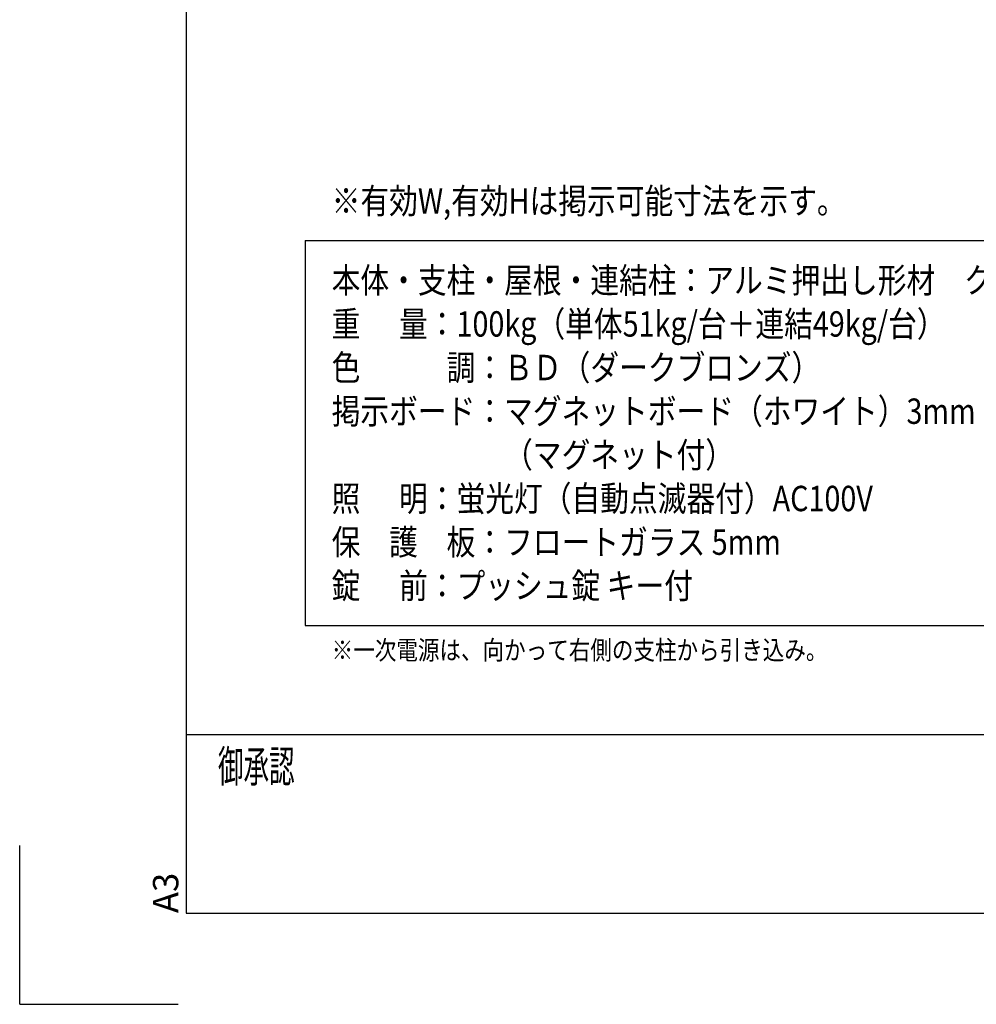
# Model space of a CAD drawing. Extents: x -96 to 16744, y -170 to 11750.
# Drawn here: x -96 to 4728, y -170 to 4794 of the extents above; entities that cross this region are included whole.
import ezdxf
from ezdxf.enums import TextEntityAlignment as Align

# ---------------------------------------------------------------- set-up
doc = ezdxf.new("R2010")
doc.units = 0
for name, color, linetype in [('AM_0', 7, 'CONTINUOUS'), ('AM_6', 2, 'CONTINUOUS'), ('AM_BOR', 7, 'CONTINUOUS')]:
    doc.layers.add(name, color=color, linetype=linetype)
doc.styles.add('Font_0', font='MS Gothic.ttf')

msp = doc.modelspace()

# ---------------------------------------------------------------- linework, layer by layer
at = {"layer": 'AM_0'}
for p, q in [((1344.1, 3680), (5204.1, 3680)), ((1344.1, 3680), (1344.1, 1740)), ((1344.1, 1740), (5204.1, 1740))]:
    msp.add_line(p, q, dxfattribs=at)
at = {"layer": 'AM_BOR'}
for p, q in [((744.1, 10770), (744.1, 290)), ((744.1, 1190), (16344.1, 1190)), ((-95.9, -170), (-95.9, 630)), ((744.1, 290), (16344.1, 290)), ((-95.9, -170), (704.1, -170))]:
    msp.add_line(p, q, dxfattribs=at)

# ---------------------------------------------------------------- texts
at = {"layer": 'AM_6', "style": 'Font_0', "width": 0.83}
for s, height, p in [('※有効W,有効Hは掲示可能寸法を示す。', 128, (1477.4, 3880)), ('本体・支柱・屋根・連結柱：アルミ押出し形材\u3000クリアー付', 128, (1477.4, 3480)), ('重      量：100kg（単体51kg/台＋連結49kg/台）', 128, (1477.4, 3260)), ('色\u3000\u3000\u3000調：ＢＤ（ダークブロンズ）', 128, (1477.4, 3040)), ('掲示ボード：マグネットボード（ホワイト）3mm', 128, (1477.4, 2820)), ('\u3000\u3000\u3000\u3000\u3000\u3000（マグネット付）', 128, (1477.4, 2600)), ('照      明：蛍光灯（自動点滅器付）AC100V', 128, (1477.4, 2380)), ('保\u3000護\u3000板：フロートガラス 5mm', 128, (1477.4, 2160)), ('錠      前：プッシュ錠 キー付', 128, (1477.4, 1940)), ('※一次電源は、向かって右側の支柱から引き込み。', 96, (1477.4, 1615.8))]:
    msp.add_text(s, height=height, dxfattribs=at).set_placement(p, align=Align.MIDDLE_LEFT)
at = {"layer": 'AM_6', "style": 'Font_0', "width": 0.59}
msp.add_text('御承認', height=160, dxfattribs=at).set_placement((904.1, 950))
at = {"layer": 'AM_6', "style": 'Font_0'}
msp.add_text('A3', height=128, rotation=90, dxfattribs=at).set_placement((704.1, 290))

doc.saveas('drawing.dxf')
